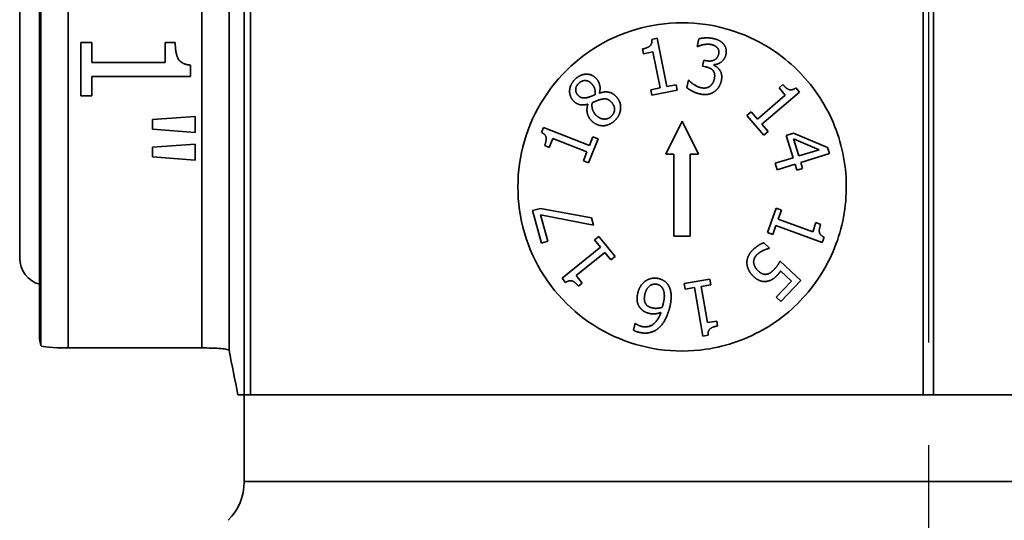
# Model space of a CAD drawing. Units: inches. Extents: x 2952 to 10290, y -70 to 306.
# Drawn here: x 2955 to 2973, y 32 to 42 of the extents above; entities that cross this region are included whole.
import ezdxf

# ---------------------------------------------------------------- set-up
doc = ezdxf.new("R2010")
doc.units = ezdxf.units.IN
doc.header["$MEASUREMENT"] = 0
doc.linetypes.add('CENTER2', pattern=[1.125, 0.75, -0.125, 0.125, -0.125])
doc.layers.add('Visible Edges(Atlas Copco)', color=7, linetype='Continuous', lineweight=35)
doc.layers.add('Visible Tangent Edges(Atlas Copco)', color=7, linetype='Continuous', lineweight=35)

# ---------------------------------------------------------------- blocks, each defined once
blk = doc.blocks.new('11-25')
at = {"linetype": 'CENTER2', "ltscale": 15}
blk.add_line((0, 112.85), (0, -3.501), dxfattribs=at)
at = {"layer": 'Visible Edges(Atlas Copco)'}
for p, q in [((-16.603, 52.52), (-16.603, 61.519)), ((-16.242, 57.02), (-16.242, 51.045)), ((-5.054, 56.517), (-4.955, 56.537)), ((-4.955, 56.537), (-4.78, 55.653)), ((-4.223, 56.387), (-4.193, 56.526)), ((-15.489, 56.459), (-15.285, 56.459)), ((-15.489, 55.484), (-15.489, 56.459)), ((-15.285, 56.459), (-15.285, 56.096)), ((-13.945, 56.096), (-13.945, 56.459)), ((-13.945, 56.459), (-13.761, 56.459)), ((-5.205, 56.251), (-5.223, 56.341)), ((-4.216, 56.386), (-4.223, 56.387)), ((-5.033, 56.286), (-5.205, 56.251)), ((-4.902, 55.628), (-5.033, 56.286)), ((-4.126, 56.028), (-4.103, 56.137)), ((-4.103, 56.137), (-4.061, 56.127)), ((-15.285, 56.096), (-13.945, 56.096)), ((-13.483, 56.046), (-13.483, 55.838)), ((-4.073, 56.016), (-4.126, 56.028)), ((-3.923, 56.054), (-3.925, 56.045)), ((-15.285, 55.838), (-15.285, 55.484)), ((-13.483, 55.838), (-15.285, 55.838)), ((-4.414, 55.634), (-4.384, 55.772)), ((-4.384, 55.772), (-4.376, 55.77)), ((-5.074, 55.594), (-4.902, 55.628)), ((-5.055, 55.494), (-5.074, 55.594)), ((-4.78, 55.653), (-4.611, 55.686)), ((-4.611, 55.686), (-4.591, 55.586)), ((-2.729, 55.629), (-2.66, 55.689)), ((-2.615, 55.496), (-2.729, 55.629)), ((-2.424, 55.628), (-2.358, 55.552)), ((-15.285, 55.484), (-15.489, 55.484)), ((-6.012, 55.536), (-6.009, 55.533)), ((-4.591, 55.586), (-5.055, 55.494)), ((-3.123, 55.059), (-2.615, 55.496)), ((-2.358, 55.552), (-3.041, 54.964)), ((-6.222, 55.328), (-6.225, 55.331)), ((-14.178, 55.051), (-13.4, 55.109)), ((-14.178, 54.874), (-14.178, 55.051)), ((-13.4, 55.109), (-13.4, 54.816)), ((-3.315, 55.126), (-3.237, 55.192)), ((-3.007, 54.768), (-3.315, 55.126)), ((-3.237, 55.192), (-3.123, 55.059)), ((-13.4, 54.816), (-14.178, 54.874)), ((-7.067, 54.814), (-7.031, 54.908)), ((-7.031, 54.908), (-6.192, 54.577)), ((-4.8, 54.42), (-4.5, 55.02)), ((-4.5, 55.02), (-4.2, 54.42)), ((-3.041, 54.964), (-2.929, 54.834)), ((-6.862, 54.707), (-6.926, 54.543)), ((-6.238, 54.461), (-6.862, 54.707)), ((-6.034, 54.7), (-6.208, 54.26)), ((-6.192, 54.577), (-6.129, 54.737)), ((-6.129, 54.737), (-6.034, 54.7)), ((-2.929, 54.834), (-3.007, 54.768)), ((-2.6, 54.762), (-2.465, 54.804)), ((-2.473, 54.353), (-2.6, 54.762)), ((-2.37, 54.385), (-2.467, 54.697)), ((-2.467, 54.697), (-1.997, 54.5)), ((-2.465, 54.804), (-1.845, 54.542)), ((-14.178, 54.545), (-13.4, 54.603)), ((-14.178, 54.368), (-14.178, 54.545)), ((-13.4, 54.603), (-13.4, 54.31)), ((-6.926, 54.543), (-7.011, 54.577)), ((-1.845, 54.542), (-1.809, 54.428)), ((-13.4, 54.31), (-14.178, 54.368)), ((-6.303, 54.297), (-6.238, 54.461)), ((-4.65, 54.42), (-4.8, 54.42)), ((-4.65, 52.92), (-4.65, 54.42)), ((-4.2, 54.42), (-4.35, 54.42)), ((-4.35, 54.42), (-4.35, 52.92)), ((-2.801, 54.251), (-2.473, 54.353)), ((-1.997, 54.5), (-2.37, 54.385)), ((-1.809, 54.428), (-2.333, 54.265)), ((-6.208, 54.26), (-6.303, 54.297)), ((-2.765, 54.132), (-2.801, 54.251)), ((-2.436, 54.233), (-2.765, 54.132)), ((-2.402, 54.124), (-2.436, 54.233)), ((-2.299, 54.155), (-2.402, 54.124)), ((-2.333, 54.265), (-2.299, 54.155)), ((-7.234, 53.388), (-7.09, 53.428)), ((-7.069, 52.795), (-7.234, 53.388)), ((-7.09, 53.428), (-6.158, 53.252)), ((-6.121, 53.118), (-7.09, 53.309)), ((-7.09, 53.309), (-6.956, 52.827)), ((-6.158, 53.252), (-6.121, 53.118)), ((-2.941, 52.985), (-2.78, 53.43)), ((-2.78, 53.43), (-2.684, 53.395)), ((-2.684, 53.395), (-2.744, 53.23)), ((-2.786, 53.112), (-2.845, 52.951)), ((-1.939, 52.806), (-2.786, 53.112)), ((-2.744, 53.23), (-2.114, 53.002)), ((-2.114, 53.002), (-2.054, 53.168)), ((-2.054, 53.168), (-1.968, 53.136)), ((-6.099, 52.852), (-6.02, 52.916)), ((-6.02, 52.916), (-5.723, 52.549)), ((-4.35, 52.92), (-4.65, 52.92)), ((-2.845, 52.951), (-2.941, 52.985)), ((-1.905, 52.901), (-1.939, 52.806)), ((-6.956, 52.827), (-7.069, 52.795)), ((-6.691, 52.151), (-5.991, 52.718)), ((-5.991, 52.718), (-6.099, 52.852)), ((-3.007, 52.8), (-2.904, 52.703)), ((-5.913, 52.622), (-6.433, 52.199)), ((-5.802, 52.485), (-5.913, 52.622)), ((-5.723, 52.549), (-5.802, 52.485)), ((-2.904, 52.703), (-2.91, 52.696)), ((-2.708, 52.463), (-2.333, 52.109)), ((-6.433, 52.199), (-6.323, 52.063)), ((-2.504, 52.099), (-2.698, 52.282)), ((-6.628, 52.073), (-6.691, 52.151)), ((-6.323, 52.063), (-6.394, 52.005)), ((-4.46, 52.052), (-3.994, 52.131)), ((-4.443, 51.951), (-4.46, 52.052)), ((-3.977, 52.03), (-4.151, 52.001)), ((-4.151, 52.001), (-4.039, 51.34)), ((-3.994, 52.131), (-3.977, 52.03)), ((-2.784, 51.803), (-2.504, 52.099)), ((-2.333, 52.109), (-2.698, 51.723)), ((-4.274, 51.98), (-4.443, 51.951)), ((-4.124, 51.091), (-4.274, 51.98)), ((-2.698, 51.723), (-2.784, 51.803)), ((-5.391, 51.203), (-5.36, 51.328)), ((-5.36, 51.328), (-5.354, 51.326)), ((-4.039, 51.34), (-3.866, 51.369)), ((-3.866, 51.369), (-3.851, 51.279)), ((-4.025, 51.108), (-4.124, 51.091)), ((-16.217, 50.92), (-16.242, 51.045)), ((-13.278, 50.877), (-15.717, 50.877)), ((-12.5, 50.02), (-12.5, 48.434)), ((-0.096, 50.02), (0, 50.02)), ((0, 50.02), (0.096, 50.02))]:
    blk.add_line(p, q, dxfattribs=at)
for centre, radius, start, end in [((-4.5, 53.82), 3, 81.6574, 278.3426), ((-16.103, 52.52), 0.5, 180, 253.8895), ((-13.5, 48.434), 1, 315, 0)]:
    blk.add_arc(centre, radius, start, end, dxfattribs=at)
blk.add_ellipse((-15.717, 50.921), major_axis=(0.5, 0), ratio=0.087489, start_param=3.159046, end_param=4.712389, dxfattribs=at)
for points, knots in [([(-4.065, 56.788), (-3.821, 56.752), (-3.581, 56.687), (-3.109, 56.491), (-2.882, 56.36), (-2.365, 55.963), (-2.105, 55.669), (-1.709, 54.989), (-1.579, 54.61), (-1.474, 53.827), (-1.499, 53.432), (-1.7, 52.676), (-1.872, 52.323), (-2.339, 51.703), (-2.63, 51.443), (-3.302, 51.041), (-3.678, 50.908), (-4.065, 50.852)], [-0.8657121, -0.8657121, -0.8657121, -0.8657121, -0.7893388, -0.7893388, -0.7096975, -0.7096975, -0.5922629, -0.5922629, -0.4729667, -0.4729667, -0.3550042, -0.3550042, -0.2379971, -0.2379971, -0.1210469, -0.1210469, 0, 0, 0, 0]), ([(-13.278, 50.877), (-13.213, 50.877), (-13.149, 50.876), (-13.028, 50.872), (-12.974, 50.869), (-12.881, 50.861), (-12.844, 50.856), (-12.793, 50.846), (-12.779, 50.84), (-12.778, 50.834)], [0, 0, 0, 0, 0.01946261, 0.01946261, 0.03896429, 0.03896429, 0.05854323, 0.05854323, 0.07805198, 0.07805198, 0.07805198, 0.07805198]), ([(-12.503, 50.02), (-12.502, 50.02), (-12.491, 50.02), (-12.452, 50.02), (-12.423, 50.02), (-12.387, 50.02)], [0, 0, 0, 0, 0.0169735, 0.0169735, 0.033947, 0.033947, 0.033947, 0.033947]), ([(-12.387, 50.02), (-11.989, 50.02), (-11.563, 50.02), (-9.62, 50.02), (-7.871, 50.02), (-4.093, 50.02), (-2.103, 50.02), (-0.096, 50.02)], [1.087442, 1.087442, 1.087442, 1.087442, 1.274782, 1.274782, 1.891013, 1.891013, 2.493144, 2.493144, 2.493144, 2.493144]), ([(0.096, 50.02), (2.209, 50.02), (4.301, 50.02), (8.223, 50.02), (10.011, 50.02), (11.815, 50.02), (12.108, 50.02), (12.387, 50.02)], [0, 0, 0, 0, 0.633861, 0.633861, 1.274782, 1.274782, 1.406008, 1.406008, 1.406008, 1.406008])]:
    blk.add_open_spline(points, degree=3, knots=knots, dxfattribs=at)
for points, degree in [([(-5.223, 56.341), (-5.125, 56.361), (-5.045, 56.436), (-5.054, 56.517)], 2), ([(-4.193, 56.526), (-4.147, 56.54), (-3.997, 56.546), (-3.932, 56.532)], 2), ([(-3.932, 56.532), (-3.868, 56.518), (-3.778, 56.471), (-3.746, 56.434)], 2), ([(-13.761, 56.459), (-13.761, 56.253), (-13.645, 56.059), (-13.483, 56.046)], 2), ([(-4.11, 56.42), (-4.144, 56.413), (-4.195, 56.395), (-4.216, 56.386)], 2), ([(-3.968, 56.422), (-4.002, 56.429), (-4.075, 56.426), (-4.11, 56.42)], 2), ([(-3.859, 56.366), (-3.879, 56.388), (-3.935, 56.414), (-3.968, 56.422)], 2), ([(-3.832, 56.249), (-3.824, 56.287), (-3.84, 56.346), (-3.859, 56.366)], 2), ([(-3.746, 56.434), (-3.71, 56.394), (-3.687, 56.295), (-3.7, 56.235)], 2), ([(-4.061, 56.127), (-3.975, 56.109), (-3.849, 56.169), (-3.832, 56.249)], 2), ([(-3.7, 56.235), (-3.718, 56.154), (-3.847, 56.055), (-3.923, 56.054)], 2), ([(-3.938, 55.951), (-3.959, 55.976), (-4.03, 56.007), (-4.073, 56.016)], 2), ([(-3.911, 55.796), (-3.9, 55.85), (-3.915, 55.925), (-3.938, 55.951)], 2), ([(-3.925, 56.045), (-3.896, 56.032), (-3.834, 55.989), (-3.812, 55.954)], 2), ([(-3.812, 55.954), (-3.788, 55.92), (-3.77, 55.823), (-3.784, 55.759)], 2), ([(-6.481, 55.388), (-6.56, 55.468), (-6.55, 55.691), (-6.461, 55.781)], 2), ([(-6.461, 55.781), (-6.367, 55.874), (-6.153, 55.886), (-6.074, 55.807)], 2), ([(-6.074, 55.807), (-6.027, 55.759), (-5.988, 55.613), (-6.012, 55.536)], 2), ([(-3.997, 55.656), (-3.965, 55.68), (-3.923, 55.743), (-3.911, 55.796)], 2), ([(-6.399, 55.491), (-6.448, 55.54), (-6.441, 55.661), (-6.391, 55.711)], 2), ([(-6.391, 55.711), (-6.336, 55.765), (-6.211, 55.763), (-6.163, 55.716)], 2), ([(-6.163, 55.716), (-6.12, 55.673), (-6.082, 55.577), (-6.091, 55.505)], 2), ([(-4.168, 55.517), (-4.24, 55.533), (-4.372, 55.599), (-4.414, 55.634)], 2), ([(-4.376, 55.77), (-4.342, 55.731), (-4.219, 55.647), (-4.152, 55.632)], 2), ([(-4.152, 55.632), (-4.113, 55.624), (-4.029, 55.632), (-3.997, 55.656)], 2), ([(-3.784, 55.759), (-3.799, 55.693), (-3.866, 55.591), (-3.916, 55.557)], 2), ([(-2.66, 55.689), (-2.595, 55.614), (-2.489, 55.58), (-2.424, 55.628)], 2), ([(-6.231, 55.453), (-6.283, 55.44), (-6.364, 55.456), (-6.399, 55.491)], 2), ([(-6.091, 55.505), (-6.122, 55.49), (-6.209, 55.46), (-6.231, 55.453)], 2), ([(-6.143, 55.359), (-6.096, 55.378), (-6.024, 55.409), (-5.998, 55.415)], 2), ([(-6.009, 55.533), (-5.921, 55.564), (-5.777, 55.543), (-5.711, 55.478)], 2), ([(-5.998, 55.415), (-5.925, 55.436), (-5.84, 55.418), (-5.797, 55.374)], 2), ([(-5.711, 55.478), (-5.621, 55.387), (-5.625, 55.137), (-5.721, 55.042)], 2), ([(-3.916, 55.557), (-3.967, 55.522), (-4.094, 55.501), (-4.168, 55.517)], 2), ([(-6.225, 55.331), (-6.306, 55.311), (-6.427, 55.334), (-6.481, 55.388)], 2), ([(-6.156, 55.03), (-6.213, 55.087), (-6.25, 55.243), (-6.222, 55.328)], 2), ([(-6.071, 55.129), (-6.119, 55.178), (-6.155, 55.295), (-6.143, 55.359)], 2), ([(-5.797, 55.374), (-5.735, 55.312), (-5.733, 55.171), (-5.791, 55.113)], 2), ([(-5.791, 55.113), (-5.848, 55.056), (-6.006, 55.065), (-6.071, 55.129)], 2), ([(-5.946, 54.938), (-6.004, 54.937), (-6.112, 54.986), (-6.156, 55.03)], 2), ([(-5.721, 55.042), (-5.773, 54.99), (-5.888, 54.938), (-5.946, 54.938)], 2), ([(-7.011, 54.577), (-6.975, 54.67), (-6.994, 54.779), (-7.067, 54.814)], 2), ([(-1.968, 53.136), (-2.002, 53.043), (-1.979, 52.934), (-1.905, 52.901)], 2), ([(-3.223, 52.654), (-3.175, 52.705), (-3.06, 52.781), (-3.007, 52.8)], 2), ([(-3.315, 52.414), (-3.32, 52.475), (-3.274, 52.6), (-3.223, 52.654)], 2), ([(-3.14, 52.574), (-3.167, 52.545), (-3.196, 52.471), (-3.192, 52.43)], 2), ([(-3.021, 52.657), (-3.058, 52.638), (-3.112, 52.603), (-3.14, 52.574)], 2), ([(-2.91, 52.696), (-2.929, 52.693), (-2.989, 52.672), (-3.021, 52.657)], 2), ([(-3.198, 52.187), (-3.251, 52.236), (-3.31, 52.353), (-3.315, 52.414)], 2), ([(-3.192, 52.43), (-3.186, 52.392), (-3.146, 52.319), (-3.107, 52.282)], 2), ([(-2.822, 52.307), (-2.786, 52.345), (-2.725, 52.435), (-2.708, 52.463)], 2), ([(-2.954, 52.094), (-3.014, 52.084), (-3.132, 52.124), (-3.198, 52.187)], 2), ([(-3.107, 52.282), (-3.068, 52.246), (-2.999, 52.219), (-2.965, 52.223)], 2), ([(-2.965, 52.223), (-2.927, 52.226), (-2.856, 52.271), (-2.822, 52.307)], 2), ([(-2.755, 52.214), (-2.805, 52.16), (-2.894, 52.103), (-2.954, 52.094)], 2), ([(-2.698, 52.282), (-2.712, 52.263), (-2.741, 52.228), (-2.755, 52.214)], 2), ([(-6.394, 52.005), (-6.456, 52.083), (-6.561, 52.119), (-6.628, 52.073)], 2), ([(-5.309, 51.884), (-5.291, 51.958), (-5.211, 52.073), (-5.161, 52.106)], 2), ([(-5.18, 51.857), (-5.152, 51.969), (-5.03, 52.057), (-4.954, 52.039)], 2), ([(-5.161, 52.106), (-5.107, 52.14), (-4.99, 52.16), (-4.927, 52.145)], 2), ([(-4.954, 52.039), (-4.92, 52.03), (-4.869, 51.992), (-4.849, 51.954)], 2), ([(-4.927, 52.145), (-4.864, 52.129), (-4.77, 52.059), (-4.741, 52.005)], 2), ([(-4.741, 52.005), (-4.706, 51.94), (-4.694, 51.75), (-4.726, 51.621)], 2), ([(-5.268, 51.61), (-5.31, 51.663), (-5.33, 51.8), (-5.309, 51.884)], 2), ([(-5.157, 51.672), (-5.184, 51.709), (-5.194, 51.798), (-5.18, 51.857)], 2), ([(-4.849, 51.954), (-4.829, 51.915), (-4.821, 51.782), (-4.846, 51.681)], 2), ([(-5.045, 51.609), (-5.078, 51.617), (-5.138, 51.646), (-5.157, 51.672)], 2), ([(-4.846, 51.681), (-4.851, 51.661), (-4.859, 51.634), (-4.863, 51.62)], 2), ([(-5.099, 51.508), (-5.154, 51.521), (-5.232, 51.565), (-5.268, 51.61)], 2), ([(-5.243, 51.271), (-5.125, 51.242), (-4.94, 51.37), (-4.886, 51.527)], 2), ([(-4.886, 51.527), (-4.939, 51.506), (-5.043, 51.494), (-5.099, 51.508)], 2), ([(-4.863, 51.62), (-4.911, 51.605), (-5.001, 51.598), (-5.045, 51.609)], 2), ([(-4.726, 51.621), (-4.758, 51.494), (-4.858, 51.303), (-4.93, 51.24)], 2), ([(-5.354, 51.326), (-5.339, 51.313), (-5.279, 51.28), (-5.243, 51.271)], 2), ([(-3.851, 51.279), (-3.949, 51.262), (-4.032, 51.189), (-4.025, 51.108)], 2), ([(-5.287, 51.163), (-5.319, 51.17), (-5.372, 51.19), (-5.391, 51.203)], 2), ([(-4.93, 51.24), (-4.999, 51.179), (-5.181, 51.136), (-5.287, 51.163)], 2), ([(-12.778, 50.834), (-12.724, 50.563), (-12.669, 50.291), (-12.615, 50.02)], 3), ([(-12.615, 50.02), (-12.578, 50.02), (-12.54, 50.02), (-12.503, 50.02)], 3)]:
    blk.add_open_spline(points, degree=degree, dxfattribs=at)
at = {"layer": 'Visible Tangent Edges(Atlas Copco)'}
for p, q in [((-16.217, 71.401), (-16.217, 50.92)), ((-15.717, 50.877), (-15.717, 70.927)), ((-12.5, 48.434), (12.5, 48.434))]:
    blk.add_line(p, q, dxfattribs=at)
for points, knots in [([(-13.285, 70.927), (-13.279, 67.954), (-13.278, 64.98), (-13.278, 58.297), (-13.278, 54.587), (-13.278, 50.877)], [-2.090705, -2.090705, -2.090705, -2.090705, -1.198719, -1.198719, -0.085739, -0.085739, -0.085739, -0.085739]), ([(-12.778, 50.834), (-12.778, 54.559), (-12.778, 58.283), (-12.778, 64.98), (-12.779, 67.954), (-12.785, 70.928)], [0.081441, 0.081441, 0.081441, 0.081441, 1.198719, 1.198719, 2.090705, 2.090705, 2.090705, 2.090705]), ([(-12.503, 63.288), (-12.503, 61.077), (-12.503, 58.865), (-12.503, 54.443), (-12.503, 52.231), (-12.503, 50.02)], [0, 0, 0, 0, 0.663436, 0.663436, 1.326822, 1.326822, 1.326822, 1.326822]), ([(-12.387, 50.02), (-12.387, 52.231), (-12.387, 54.443), (-12.387, 58.865), (-12.387, 61.077), (-12.387, 63.288)], [-1.326822, -1.326822, -1.326822, -1.326822, -0.663436, -0.663436, 0, 0, 0, 0]), ([(-0.096, 50.02), (-0.096, 52.231), (-0.096, 54.443), (-0.096, 56.845), (-0.096, 57.037), (-0.096, 57.228)], [-6.0723884, -6.0723884, -6.0723884, -6.0723884, -5.409002, -5.409002, -5.3515439, -5.3515439, -5.3515439, -5.3515439]), ([(0.096, 57.228), (0.096, 57.037), (0.096, 56.845), (0.096, 56.654), (0.096, 55.548), (0.096, 54.443), (0.096, 52.231), (0.096, 51.126), (0.096, 50.02)], [-0.7208445, -0.7208445, -0.7208445, -0.7208445, -0.663399, -0.663399, -0.663399, -0.3316995, -0.3316995, 0, 0, 0, 0])]:
    blk.add_open_spline(points, degree=3, knots=knots, dxfattribs=at)

msp = doc.modelspace()

# ---------------------------------------------------------------- block references
msp.add_blockref('11-25', (2971.311, -15.305))

doc.saveas('drawing.dxf')
